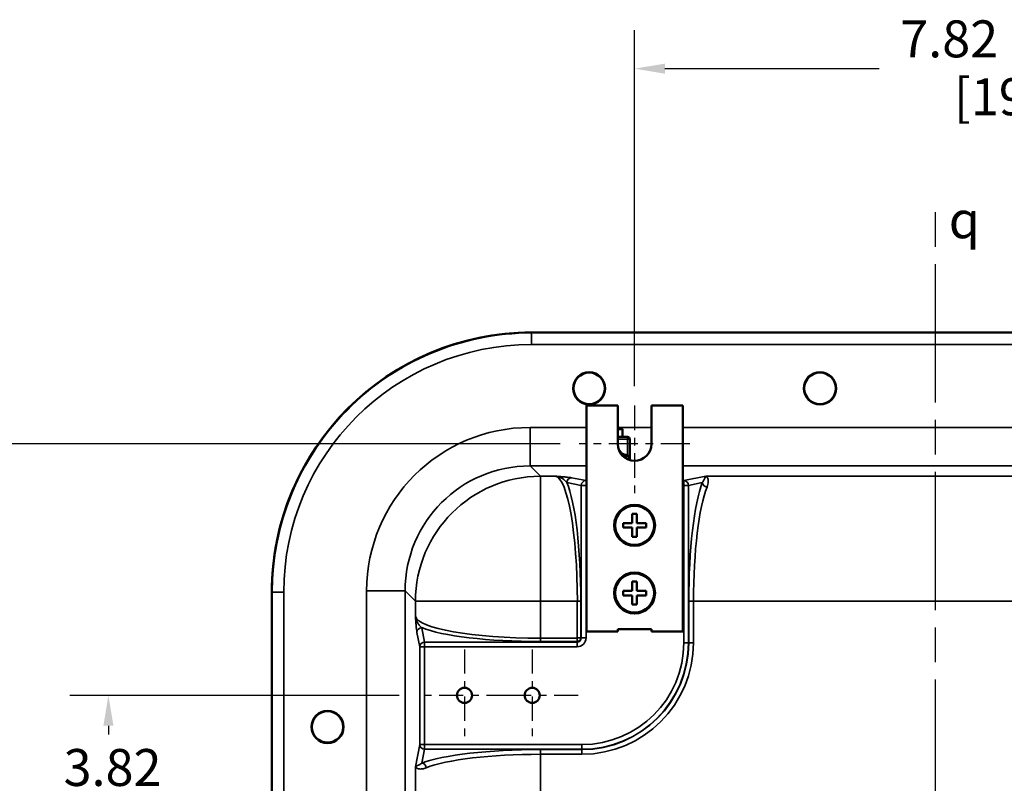
# Model space of a CAD drawing. Units: inches. Extents: x 0.6 to 87.4, y 0.6 to 67.4.
# Drawn here: x 60.6 to 73.4, y 33.7 to 43.7 of the extents above; entities that cross this region are included whole.
import ezdxf

# ---------------------------------------------------------------- set-up
doc = ezdxf.new("R2010")
doc.units = ezdxf.units.IN
doc.header["$LTSCALE"] = 4
doc.header["$MEASUREMENT"] = 0
doc.linetypes.add('CHAIN', pattern=[0.7087, 0.4724, -0.0591, 0.1181, -0.0591])
for name, color, linetype, lineweight in [('Center Mark (ANSI)', 7, 'CHAIN', 25), ('Centerline (ANSI)', 7, 'CHAIN', 25), ('Dimension (ANSI)', 7, 'Continuous', 25), ('Symbol (ANSI)', 7, 'Continuous', 25), ('Visible (ANSI)', 7, 'Continuous', 50), ('Visible Narrow (ANSI)', 7, 'Continuous', 35)]:
    doc.layers.add(name, color=color, linetype=linetype, lineweight=lineweight)
doc.styles.add('Note Text (ANSI)', font='tahoma.ttf')
doc.dimstyles.new('Default (ANSI)', dxfattribs={"dimscale": 4, "dimtxt": 0.12, "dimasz": 0.098425, "dimexe": 0.125, "dimexo": 0.0625, "dimgap": 0.031496, "dimtad": 0, "dimtih": 1, "dimtoh": 1, "dimrnd": 1e-08, "dimzin": 4, "dimdsep": 46, "dimtxsty": 'Note Text (ANSI)', "dimcen": 0.09, "dimdle": 0.393701, "dimclrd": 256, "dimclre": 256, "dimclrt": 256, "dimadec": 0, "dimazin": 1, "dimtfac": 1, "dimtofl": 0, "dimtmove": 0, "dimatfit": 3, "dimfxl": 0, "dimtolj": 1, "dimtzin": 4, "dimlwd": -1, "dimlwe": -1, "dimarcsym": 0})

# ---------------------------------------------------------------- blocks, each defined once
blk = doc.blocks.new('*D23')
at = {"layer": 'Defpoints', "color": 0, "transparency": 16777216}
for p in [(67.897, 38.141), (58.775, 27.786), (67.897, 27.786)]:
    blk.add_point(p, dxfattribs=at)
at = {"layer": 'Dimension (ANSI)', "transparency": 16777216}
for p, q in [((67.647, 38.141), (58.275, 38.141)), ((58.775, 37.748), (58.775, 32.305)), ((58.775, 28.18), (58.775, 30.673)), ((67.647, 27.786), (58.275, 27.786))]:
    blk.add_line(p, q, dxfattribs=at)
for points in [[(58.709, 37.748), (58.841, 37.748), (58.775, 38.141)], [(58.709, 28.18), (58.841, 28.18), (58.775, 27.786)]]:
    blk.add_solid(points, dxfattribs=at)
at = {"layer": 'Dimension (ANSI)', "transparency": 16777216, "char_height": 0.48, "attachment_point": 1, "style": 'Note Text (ANSI)'}
for s, insert in [('\\A1; \\fTahoma|b0|i0;\\H0.4800;10.36 MTG.', (57.011, 32.115)), ('\\A1;[263]', (58.035, 31.363))]:
    blk.add_mtext(s, dxfattribs=dict(at, insert=insert))
blk = doc.blocks.new('*D24')
at = {"layer": 'Defpoints', "color": 0, "transparency": 16777216}
for p in [(76.436, 43.019), (68.616, 38.641), (76.436, 38.641)]:
    blk.add_point(p, dxfattribs=at)
at = {"layer": 'Dimension (ANSI)', "transparency": 16777216}
for p, q in [((68.616, 38.891), (68.616, 43.519)), ((76.436, 38.891), (76.436, 43.519)), ((69.01, 43.019), (71.796, 43.019)), ((76.043, 43.019), (75.214, 43.019))]:
    blk.add_line(p, q, dxfattribs=at)
for points in [[(69.01, 43.084), (69.01, 42.953), (68.616, 43.019)], [(76.043, 43.084), (76.043, 42.953), (76.436, 43.019)]]:
    blk.add_solid(points, dxfattribs=at)
at = {"layer": 'Dimension (ANSI)', "transparency": 16777216, "char_height": 0.48, "attachment_point": 1, "style": 'Note Text (ANSI)'}
for s, insert in [('\\A1; \\fTahoma|b0|i0;\\H0.4800;7.82 MTG.', (71.922, 43.646)), ('\\A1;[199]', (72.765, 42.893))]:
    blk.add_mtext(s, dxfattribs=dict(at, insert=insert))
blk = doc.blocks.new('*D25')
at = {"layer": 'Defpoints', "color": 0, "transparency": 16777216}
for p in [(65.808, 34.874), (61.778, 31.058), (65.825, 31.058)]:
    blk.add_point(p, dxfattribs=at)
at = {"layer": 'Dimension (ANSI)', "transparency": 16777216}
for p, q in [((65.558, 34.874), (61.278, 34.874)), ((61.778, 34.48), (61.778, 34.366)), ((61.778, 31.451), (61.778, 32.732)), ((65.575, 31.058), (61.278, 31.058))]:
    blk.add_line(p, q, dxfattribs=at)
for points in [[(61.713, 34.48), (61.844, 34.48), (61.778, 34.874)], [(61.713, 31.451), (61.844, 31.451), (61.778, 31.058)]]:
    blk.add_solid(points, dxfattribs=at)
at = {"layer": 'Dimension (ANSI)', "transparency": 16777216, "char_height": 0.48, "attachment_point": 1, "style": 'Note Text (ANSI)'}
for s, insert in [('\\A1; 3.82', (61.049, 34.177)), ('\\A1;[97]', (61.219, 33.423))]:
    blk.add_mtext(s, dxfattribs=dict(at, insert=insert))

msp = doc.modelspace()

# ---------------------------------------------------------------- linework, layer by layer
at = {"layer": 'Center Mark (ANSI)', "linetype": 'CHAIN', "ltscale": 0.169162}
msp.add_line((68.616, 38.641), (68.616, 37.423), dxfattribs=at)
at = {"layer": 'Center Mark (ANSI)', "linetype": 'CHAIN', "ltscale": 0.199542}
msp.add_line((69.335, 38.141), (67.897, 38.141), dxfattribs=at)
at = {"layer": 'Center Mark (ANSI)', "linetype": 'CHAIN', "ltscale": 0.166002}
for p, q in [((66.406, 35.472), (66.406, 34.276)), ((67.286, 35.472), (67.286, 34.276)), ((67.004, 34.874), (65.808, 34.874)), ((67.884, 34.874), (66.688, 34.874))]:
    msp.add_line(p, q, dxfattribs=at)
at = {"layer": 'Centerline (ANSI)', "linetype": 'CHAIN', "ltscale": 0.952448}
msp.add_line((72.526, 25.18), (72.526, 41.203), dxfattribs=at)
at = {"layer": 'Visible (ANSI)'}
for p, q in [((67.276, 39.589), (67.281, 39.589)), ((77.771, 39.589), (67.281, 39.589)), ((67.991, 38.641), (68.397, 38.641)), ((67.991, 35.704), (67.991, 38.641)), ((68.397, 38.141), (68.397, 38.641)), ((68.835, 38.641), (69.241, 38.641)), ((68.835, 38.641), (68.835, 38.141)), ((69.241, 38.641), (69.241, 35.704)), ((68.436, 38.352), (68.397, 38.352)), ((68.397, 38.332), (68.457, 38.332)), ((68.457, 38.332), (68.457, 38.242)), ((68.524, 38.232), (68.397, 38.232)), ((68.46, 38.242), (68.457, 38.242)), ((68.46, 38.242), (68.46, 38.232)), ((68.554, 38.202), (68.554, 37.932)), ((68.462, 38.012), (68.46, 38.011)), ((68.464, 37.984), (68.543, 37.984)), ((68.543, 37.984), (68.547, 37.934)), ((68.466, 37.114), (68.466, 37.054)), ((68.466, 37.114), (68.586, 37.114)), ((68.586, 37.114), (68.586, 37.234)), ((68.586, 37.234), (68.646, 37.234)), ((68.646, 37.114), (68.646, 37.234)), ((68.646, 37.114), (68.766, 37.114)), ((68.766, 37.114), (68.766, 37.054)), ((68.466, 37.054), (68.586, 37.054)), ((68.586, 36.934), (68.586, 37.054)), ((68.646, 36.934), (68.646, 37.054)), ((68.646, 37.054), (68.766, 37.054)), ((68.586, 36.934), (68.646, 36.934)), ((68.586, 36.234), (68.586, 36.354)), ((68.586, 36.354), (68.646, 36.354)), ((68.646, 36.234), (68.646, 36.354)), ((63.901, 36.209), (63.901, 36.214)), ((68.466, 36.234), (68.466, 36.174)), ((68.466, 36.234), (68.586, 36.234)), ((68.646, 36.234), (68.766, 36.234)), ((68.766, 36.234), (68.766, 36.174)), ((63.901, 36.209), (63.901, 29.719)), ((68.466, 36.174), (68.586, 36.174)), ((68.586, 36.054), (68.586, 36.174)), ((68.646, 36.054), (68.646, 36.174)), ((68.646, 36.174), (68.766, 36.174)), ((68.586, 36.054), (68.646, 36.054)), ((68.397, 35.704), (67.991, 35.704)), ((68.397, 35.735), (68.835, 35.735)), ((68.397, 35.704), (68.397, 35.735)), ((68.835, 35.735), (68.835, 35.704)), ((69.241, 35.704), (68.835, 35.704))]:
    msp.add_line(p, q, dxfattribs=at)
for centre, radius in [((68.026, 38.864), 0.209), ((68.026, 38.864), 0.204), ((71.026, 38.864), 0.209), ((71.026, 38.864), 0.204), ((68.616, 37.084), 0.266), ((68.616, 37.084), 0.254), ((68.616, 36.204), 0.266), ((68.616, 36.204), 0.254), ((66.406, 34.874), 0.098), ((67.286, 34.874), 0.098), ((64.626, 34.464), 0.209), ((64.626, 34.464), 0.204)]:
    msp.add_circle(centre, radius, dxfattribs=at)
for centre, radius, start, end in [((67.276, 36.214), 3.375, 90, 180), ((68.616, 38.141), 0.219, 180, 0), ((68.524, 38.202), 0.03, 0, 90), ((68.304, 37.947), 0.159, 25.3338, 46.9833), ((68.304, 37.421), 0.611, 75.1358, 77.4965), ((68.304, 37.421), 0.612, 66.9848, 75.043)]:
    msp.add_arc(centre, radius, start, end, dxfattribs=at)
msp.add_open_spline([(67.276, 39.589), (66.825, 39.588), (66.378, 39.497), (65.557, 39.149), (65.189, 38.9), (64.57, 38.274), (64.324, 37.904), (63.989, 37.09), (63.902, 36.654), (63.901, 36.214)], degree=3, knots=[-13.503154, -13.503154, -13.503154, -13.503154, -10.062658, -10.062658, -6.709042, -6.709042, -3.354677, -3.354677, 0, 0, 0, 0], dxfattribs=at)
for points in [[(67.281, 39.589), (67.28, 39.589), (67.278, 39.589), (67.276, 39.589)], [(63.901, 36.214), (63.901, 36.212), (63.901, 36.211), (63.901, 36.209)]]:
    msp.add_open_spline(points, degree=3, dxfattribs=at)
msp.add_rational_spline([(68.457, 38.332), (68.446, 38.343), (68.436, 38.352)], [1.07747902217, 1.0753098064, 1.06788235953], degree=2, dxfattribs=at)
at = {"layer": 'Visible Narrow (ANSI)'}
for p, q in [((67.276, 39.433), (67.276, 39.589)), ((67.276, 39.433), (77.776, 39.433)), ((67.991, 38.357), (67.257, 38.357)), ((67.257, 38.357), (67.257, 37.857)), ((68.835, 38.357), (68.397, 38.357)), ((75.811, 38.357), (69.241, 38.357)), ((68.524, 38.202), (68.397, 38.202)), ((68.524, 38.232), (68.524, 38.202)), ((68.524, 38.202), (68.524, 37.992)), ((68.524, 38.202), (68.554, 38.202)), ((67.392, 37.722), (67.257, 37.857)), ((67.257, 37.857), (67.991, 37.857)), ((69.241, 37.857), (75.811, 37.857)), ((67.588, 37.722), (67.392, 37.722)), ((67.392, 37.722), (67.392, 36.098)), ((67.736, 37.64), (67.923, 37.603)), ((67.985, 37.665), (67.797, 37.703)), ((67.991, 37.665), (67.985, 37.665)), ((67.985, 37.665), (67.985, 37.603)), ((69.255, 37.665), (69.241, 37.665)), ((69.543, 37.722), (69.255, 37.665)), ((69.255, 37.603), (69.255, 37.665)), ((69.317, 37.603), (69.496, 37.639)), ((75.509, 37.722), (69.543, 37.722)), ((67.985, 37.603), (67.923, 37.603)), ((67.923, 37.603), (67.923, 35.62)), ((67.985, 35.62), (67.985, 37.603)), ((67.985, 37.603), (67.991, 37.603)), ((69.241, 37.603), (69.255, 37.603)), ((69.317, 37.603), (69.255, 37.603)), ((69.255, 37.603), (69.255, 35.558)), ((69.317, 35.558), (69.317, 37.603)), ((63.901, 36.214), (64.057, 36.214)), ((64.057, 29.714), (64.057, 36.214)), ((65.133, 36.233), (65.133, 29.695)), ((65.633, 36.233), (65.133, 36.233)), ((65.633, 36.233), (65.768, 36.098)), ((65.633, 31.749), (65.633, 36.233)), ((65.768, 36.098), (65.768, 35.902)), ((67.392, 36.098), (65.768, 36.098)), ((67.392, 36.098), (67.872, 36.098)), ((67.392, 35.618), (67.392, 36.098)), ((67.917, 36.098), (67.872, 36.098)), ((67.872, 36.098), (67.872, 35.62)), ((67.917, 35.62), (67.917, 36.098)), ((69.382, 36.098), (69.32, 36.098)), ((69.32, 36.098), (69.32, 35.558)), ((69.382, 35.558), (69.382, 36.098)), ((69.382, 36.098), (75.67, 36.098)), ((65.887, 35.567), (65.85, 35.754)), ((65.788, 35.693), (65.825, 35.505)), ((67.392, 35.573), (67.392, 35.618)), ((67.87, 35.618), (67.392, 35.618)), ((67.392, 35.573), (67.87, 35.573)), ((67.87, 35.573), (67.87, 35.618)), ((67.87, 35.573), (67.87, 35.567)), ((67.917, 35.62), (67.872, 35.62)), ((67.917, 35.62), (67.923, 35.62)), ((67.985, 35.62), (67.923, 35.62)), ((65.825, 35.505), (65.825, 34.235)), ((65.887, 35.505), (65.825, 35.505)), ((65.887, 35.567), (65.887, 35.505)), ((67.87, 35.567), (65.887, 35.567)), ((65.887, 35.505), (67.87, 35.505)), ((65.887, 34.235), (65.887, 35.505)), ((67.87, 35.505), (67.87, 35.567)), ((69.255, 35.558), (69.317, 35.558)), ((69.32, 35.558), (69.317, 35.558)), ((69.382, 35.558), (69.32, 35.558)), ((65.825, 34.235), (65.768, 33.947)), ((65.825, 34.235), (65.887, 34.235)), ((65.852, 33.994), (65.887, 34.174)), ((65.887, 34.235), (65.887, 34.174)), ((67.932, 34.235), (65.887, 34.235)), ((65.887, 34.174), (67.932, 34.174)), ((67.392, 34.108), (67.392, 34.17)), ((67.932, 34.17), (67.392, 34.17)), ((67.932, 34.235), (67.932, 34.174)), ((67.932, 34.17), (67.932, 34.174)), ((67.932, 34.108), (67.932, 34.17)), ((67.392, 34.108), (67.932, 34.108)), ((67.392, 31.82), (67.392, 34.108)), ((65.768, 33.947), (65.768, 31.981))]:
    msp.add_line(p, q, dxfattribs=at)
for centre, radius, start, end in [((67.276, 36.214), 3.219, 90, 180), ((67.87, 35.62), 0.115, 270, 0), ((67.87, 35.62), 0.0534, 270, 0), ((67.87, 35.62), 0.0471, 270, 0), ((67.87, 35.62), 0.00232, 270, 0), ((67.932, 35.558), 1.449, 270, 0), ((67.932, 35.558), 1.388, 270, 0), ((67.932, 35.558), 1.323, 270, 0), ((67.932, 35.558), 1.384, 270, 0)]:
    msp.add_arc(centre, radius, start, end, dxfattribs=at)
for centre, major_axis, ratio, start_param, end_param in [((67.26, 36.23), (-1.504, 1.504), 0.998783, 5.498396, 7.067974), ((67.26, 36.23), (-1.151, 1.151), 0.998036, 5.498396, 7.067974), ((67.392, 36.098), (-1.149, -1.149), 0.998783, 3.9276, 5.497178), ((67.578, 36.098), (0, -1.625), 0.181259, 1.570796, 3.106686), ((67.797, 37.64), (0.0121, 0.0613), 0.984226, 0.198568, 1.763304), ((67.623, 36.098), (0, 1.67), 0.176327, 4.712389, 5.887907), ((67.985, 37.603), (0.0121, 0.0613), 0.984226, 0.198568, 1.763304), ((69.255, 37.603), (-0.0121, 0.0613), 0.984226, 4.519881, 6.084617), ((69.618, 36.098), (0, -1.688), 0.176327, 3.562626, 4.712389), ((69.558, 37.639), (-0.0582, 0.0229), 0.901074, 0.411975, 1.911741), ((69.68, 36.098), (0, 1.625), 0.183109, 0.421033, 1.570796), ((67.392, 35.912), (-1.625, 0), 0.181259, 0.034907, 1.570796), ((65.85, 35.693), (-0.0613, -0.0121), 0.984226, 4.519881, 6.084617), ((67.392, 35.868), (1.67, 0), 0.176327, 3.536871, 4.712389), ((65.887, 35.505), (-0.0613, -0.0121), 0.984226, 4.519881, 6.084617), ((65.887, 34.235), (-0.0613, 0.0121), 0.984226, 0.198568, 1.763304), ((67.392, 33.872), (-1.688, 0), 0.176327, 4.712389, 5.862152), ((67.392, 33.811), (1.625, 0), 0.183109, 1.570796, 2.72056), ((65.852, 33.932), (-0.0229, 0.0582), 0.901074, 4.371445, 5.871211)]:
    msp.add_ellipse(centre, major_axis=major_axis, ratio=ratio, start_param=start_param, end_param=end_param, dxfattribs=at)
for points, knots in [([(67.797, 37.703), (67.782, 37.706), (67.754, 37.709), (67.703, 37.713), (67.681, 37.715), (67.647, 37.718), (67.635, 37.719), (67.612, 37.721), (67.6, 37.722), (67.588, 37.722)], [0, 0, 0, 0, 0.679053, 0.679053, 1.111378, 1.111378, 1.329028, 1.329028, 1.546678, 1.546678, 1.546678, 1.546678]), ([(67.588, 37.722), (67.596, 37.721), (67.604, 37.72), (67.62, 37.716), (67.628, 37.714), (67.651, 37.706), (67.666, 37.699), (67.702, 37.677), (67.722, 37.66), (67.736, 37.64)], [-1.546678, -1.546678, -1.546678, -1.546678, -1.329028, -1.329028, -1.111378, -1.111378, -0.679053, -0.679053, 0, 0, 0, 0]), ([(69.543, 37.722), (69.541, 37.72), (69.538, 37.715), (69.532, 37.701), (69.527, 37.691), (69.516, 37.668), (69.508, 37.654), (69.496, 37.639)], [-1.654109, -1.654109, -1.654109, -1.654109, -1.099363, -1.099363, -0.547614, -0.547614, 0, 0, 0, 0]), ([(69.558, 37.582), (69.569, 37.609), (69.573, 37.634), (69.573, 37.674), (69.569, 37.69), (69.558, 37.713), (69.55, 37.72), (69.543, 37.722)], [0, 0, 0, 0, 0.547614, 0.547614, 1.099363, 1.099363, 1.654109, 1.654109, 1.654109, 1.654109]), ([(65.768, 35.902), (65.768, 35.897), (65.769, 35.892), (65.769, 35.881), (65.77, 35.876), (65.771, 35.86), (65.772, 35.85), (65.774, 35.819), (65.776, 35.799), (65.777, 35.781), (65.779, 35.764), (65.78, 35.748), (65.784, 35.717), (65.786, 35.702), (65.788, 35.693)], [-0.002979, -0.002979, -0.002979, -0.002979, 0.093688, 0.093688, 0.190355, 0.190355, 0.38369, 0.38369, 0.770359, 0.770359, 0.770359, 1.117863, 1.117863, 1.543697, 1.543697, 1.543697, 1.543697]), ([(65.85, 35.754), (65.838, 35.763), (65.826, 35.775), (65.808, 35.797), (65.801, 35.808), (65.794, 35.82), (65.787, 35.833), (65.781, 35.846), (65.775, 35.867), (65.773, 35.874), (65.771, 35.885), (65.77, 35.888), (65.769, 35.895), (65.768, 35.899), (65.768, 35.902)], [-1.543697, -1.543697, -1.543697, -1.543697, -1.117863, -1.117863, -0.770359, -0.770359, -0.770359, -0.38369, -0.38369, -0.190355, -0.190355, -0.093688, -0.093688, 0.002979, 0.002979, 0.002979, 0.002979]), ([(65.852, 33.994), (65.842, 33.987), (65.833, 33.981), (65.813, 33.97), (65.803, 33.965), (65.794, 33.961), (65.787, 33.958), (65.782, 33.955), (65.773, 33.951), (65.77, 33.949), (65.768, 33.947)], [-1.654921, -1.654921, -1.654921, -1.654921, -1.315006, -1.315006, -0.825935, -0.825935, -0.825935, -0.411442, -0.411442, 0.003052, 0.003052, 0.003052, 0.003052]), ([(65.768, 33.947), (65.77, 33.942), (65.774, 33.936), (65.788, 33.927), (65.797, 33.923), (65.809, 33.92), (65.823, 33.917), (65.84, 33.916), (65.875, 33.921), (65.891, 33.925), (65.909, 33.932)], [-0.003052, -0.003052, -0.003052, -0.003052, 0.411442, 0.411442, 0.825935, 0.825935, 0.825935, 1.315006, 1.315006, 1.654921, 1.654921, 1.654921, 1.654921])]:
    msp.add_open_spline(points, degree=3, knots=knots, dxfattribs=at)

# ---------------------------------------------------------------- texts
at = {"layer": 'Symbol (ANSI)', "insert": (72.699, 41.295), "char_height": 0.48, "attachment_point": 1, "style": 'Note Text (ANSI)'}
msp.add_mtext('{\\fAIGDT|b0|i0;\\H0.4800;q}', dxfattribs=at)

# ---------------------------------------------------------------- dimensions: what is measured, and where the dimension line sits
at = {"layer": 'Dimension (ANSI)'}
for base, p1, p2, angle, text, override, picture, middle in [((76.436, 43.019), (68.616, 38.641), (76.436, 38.641), 180, ' \\fTahoma|b0|i0;\\H0.4800;<> MTG.\\X[199]', {"dimgap": 0.031496, "dimtih": 0, "dimtoh": 0, "dimdec": 2, "dimpost": '\\X', "dimtol": 0, "dimlim": 0, "dimtp": 0, "dimtm": 0, "dimtdec": 2, "dimatfit": 1, "dimtvp": -0.25}, '*D24', (73.505, 43.019)), ((58.775089914, 27.78643561), (67.897471192, 38.14143561), (67.897471192, 27.78643561), 90, ' \\fTahoma|b0|i0;\\H0.4800;<> MTG.\\X[263]', {"dimgap": 0.031496, "dimdec": 2, "dimpost": '\\X', "dimtol": 0, "dimlim": 0, "dimtp": 0, "dimtm": 0, "dimtdec": 2, "dimatfit": 1, "dimtvp": -0.25}, '*D23', (58.775089914, 31.489069452)), ((61.778, 31.058), (65.808, 34.874), (65.825, 31.058), 90, ' <>\\X[97]', {"dimgap": 0.031496, "dimdec": 2, "dimpost": '\\X', "dimtol": 0, "dimlim": 0, "dimtp": 0, "dimtm": 0, "dimtdec": 2, "dimatfit": 1, "dimtvp": -0.25}, '*D25', (61.778, 33.549))]:
    dim = msp.add_linear_dim(base=base, p1=p1, p2=p2, angle=angle, text=text, dimstyle='Default (ANSI)', override=override, dxfattribs=at)
    dim.commit()
    dim.dimension.update_dxf_attribs({"geometry": picture, "text_midpoint": middle, "dimtype": 160})

doc.saveas('drawing.dxf')
